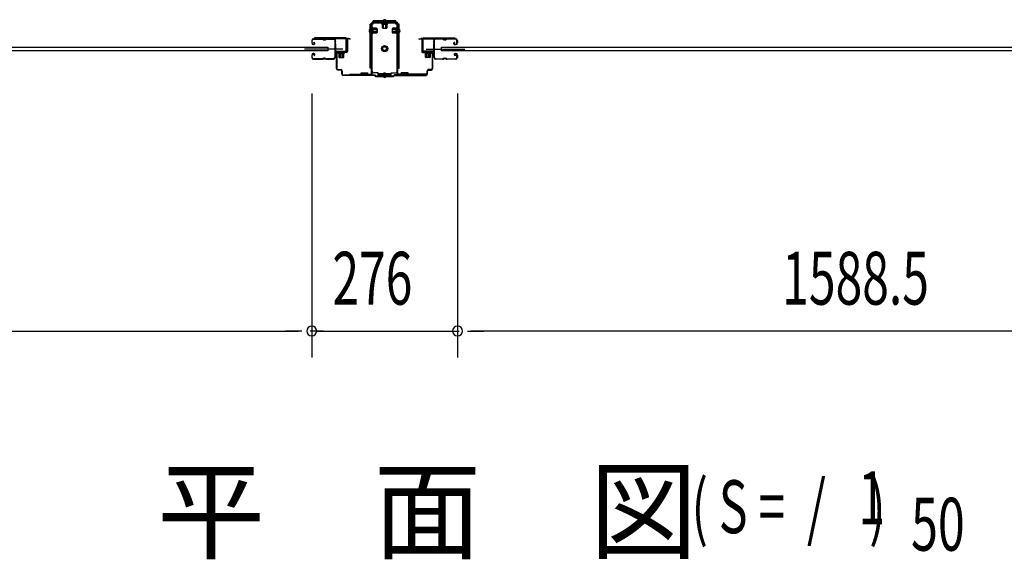
# Model space of a CAD drawing. Extents: x 542 to 20478, y 217 to 14052.
# Drawn here: x 4783 to 6647, y 3882 to 4904 of the extents above; entities that cross this region are included whole.
import ezdxf

# ---------------------------------------------------------------- set-up
doc = ezdxf.new("R2010")
doc.units = 0
doc.header["$LTSCALE"] = 50
doc.header["$MEASUREMENT"] = 0
doc.linetypes.add('HIDE-S', pattern=[1, 0.5, -0.5])
for name, color, linetype in [('M1', 4, 'CONTINUOUS'), ('SUNPOU', 4, 'CONTINUOUS'), ('アジャスト金具', 4, 'CONTINUOUS'), ('サイドレ-ル', 3, 'CONTINUOUS'), ('サイドレール取付板', 6, 'CONTINUOUS'), ('スラット', 3, 'CONTINUOUS'), ('下枠中', 2, 'CONTINUOUS'), ('中柱前', 3, 'CONTINUOUS'), ('中柱前補強', 2, 'CONTINUOUS'), ('柱前', 3, 'CONTINUOUS')]:
    doc.layers.add(name, color=color, linetype=linetype)
doc.styles.add('00', font='ROMANS', dxfattribs={"width": 0.666667, "bigfont": 'BIGFONT'})
doc.styles.add('01', font='ROMANS', dxfattribs={"height": 3, "bigfont": 'BIGFONT'})

msp = doc.modelspace()

# ---------------------------------------------------------------- linework, layer by layer
at = {"layer": 'SUNPOU'}
for p, q in [((5335.7, 4763.9), (5335.7, 4263.9)), ((5335.7, 4763.9), (5335.7, 4263.9)), ((5611.7, 4763.9), (5611.7, 4263.9)), ((5611.7, 4763.9), (5611.7, 4263.9)), ((3772.2, 4313.9), (5310.7, 4313.9)), ((5310.7, 4313.9), (5285.7, 4313.9)), ((5317, 4313.9), (5298.2, 4313.9)), ((5317, 4313.9), (5298.2, 4313.9)), ((5357.7, 4313.9), (5332.7, 4313.9)), ((5345.1, 4313.9), (5602.2, 4313.9)), ((5589.7, 4313.9), (5614.7, 4313.9)), ((5630.5, 4313.9), (5649.2, 4313.9)), ((5630.5, 4313.9), (5649.2, 4313.9)), ((5636.7, 4313.9), (5661.7, 4313.9)), ((7175.2, 4313.9), (5636.7, 4313.9))]:
    msp.add_line(p, q, dxfattribs=at)
for centre, start, end in [((5335.7, 4313.9), 0, 180), ((5335.7, 4313.9), 0, 180), ((5335.7, 4313.9), 180, 0), ((5335.7, 4313.9), 180, 0), ((5611.7, 4313.9), 0, 180), ((5611.7, 4313.9), 0, 180), ((5611.7, 4313.9), 180, 0), ((5611.7, 4313.9), 180, 0)]:
    msp.add_arc(centre, 9.38, start, end, dxfattribs=at)
at = {"layer": 'アジャスト金具'}
for p, q in [((5448.7, 4894.9), (5446.2, 4894.9)), ((5446.2, 4811.9), (5446.2, 4894.9)), ((5448.2, 4888.7), (5448.2, 4877.2)), ((5448.2, 4888.7), (5448.7, 4888.1)), ((5448.2, 4884.7), (5448.7, 4884.1)), ((5448.5, 4811.9), (5448.5, 4894.9)), ((5448.7, 4888.1), (5449.9, 4888.1)), ((5448.7, 4888.1), (5448.7, 4877.8)), ((5459.4, 4885.9), (5448.7, 4885.9)), ((5459.4, 4884.9), (5448.7, 4884.9)), ((5452.2, 4894.9), (5449.9, 4894.9)), ((5449.9, 4888.1), (5449.9, 4877.8)), ((5451.4, 4888.2), (5451.4, 4877.7)), ((5451.4, 4887.4), (5458.4, 4887.4)), ((5452.2, 4898.9), (5452.2, 4901.4)), ((5495.2, 4901.4), (5452.2, 4901.4)), ((5495.2, 4899.1), (5452.2, 4899.1)), ((5452.2, 4894.9), (5452.2, 4897.7)), ((5456.4, 4898.9), (5468, 4898.9)), ((5459.4, 4886.4), (5459.4, 4879.4)), ((5467.9, 4898.9), (5468.5, 4898.4)), ((5468.5, 4898.4), (5468.5, 4897.2)), ((5468.5, 4898.4), (5478.9, 4898.4)), ((5468.5, 4897.2), (5478.9, 4897.2)), ((5468.5, 4895.7), (5479, 4895.7)), ((5469.2, 4895.7), (5469.2, 4888.7)), ((5470.2, 4887.7), (5477.2, 4887.7)), ((5470.7, 4887.7), (5470.7, 4898.4)), ((5471.7, 4887.7), (5471.7, 4898.4)), ((5472.2, 4897.5), (5472.2, 4895.1)), ((5472.2, 4895.1), (5475.2, 4895.1)), ((5475.2, 4897.5), (5475.2, 4895.1)), ((5475.7, 4887.7), (5475.7, 4898.4)), ((5476.7, 4887.7), (5476.7, 4898.4)), ((5478.2, 4888.7), (5478.2, 4895.7)), ((5479.5, 4898.9), (5478.9, 4898.4)), ((5478.9, 4897.2), (5478.9, 4898.4)), ((5488, 4886.4), (5488, 4879.4)), ((5488, 4885.9), (5498.7, 4885.9)), ((5488, 4884.9), (5498.7, 4884.9)), ((5496, 4887.4), (5489, 4887.4)), ((5495.2, 4898.9), (5495.2, 4901.4)), ((5495.2, 4894.9), (5495.2, 4897.7)), ((5497.5, 4894.9), (5495.2, 4894.9)), ((5496, 4888.2), (5496, 4877.7)), ((5498.7, 4888.1), (5497.5, 4888.1)), ((5497.5, 4888.1), (5497.5, 4877.8)), ((5501.2, 4894.9), (5498.7, 4894.9)), ((5499.2, 4888.7), (5498.7, 4888.1)), ((5498.7, 4888.1), (5498.7, 4877.8)), ((5498.9, 4811.9), (5498.9, 4894.9)), ((5499.2, 4888.7), (5499.2, 4877.2)), ((5501.2, 4811.9), (5501.2, 4894.9)), ((5448.2, 4877.2), (5448.7, 4877.8)), ((5448.5, 4883.9), (5448.7, 4883.9)), ((5448.5, 4880.9), (5448.7, 4880.9)), ((5448.7, 4884.1), (5449.9, 4884.1)), ((5459.4, 4880.9), (5448.7, 4880.9)), ((5459.4, 4880.9), (5448.7, 4880.9)), ((5459.4, 4879.9), (5448.7, 4879.9)), ((5449.9, 4877.8), (5448.7, 4877.8)), ((5449.9, 4883.9), (5452, 4883.9)), ((5449.9, 4880.9), (5452, 4880.9)), ((5451.4, 4878.4), (5451.4, 4884.2)), ((5458.4, 4878.4), (5451.4, 4878.4)), ((5452, 4880.9), (5452, 4883.9)), ((5488, 4880.9), (5498.7, 4880.9)), ((5488, 4879.9), (5498.7, 4879.9)), ((5489, 4878.4), (5496, 4878.4)), ((5495.4, 4880.9), (5495.4, 4883.9)), ((5497.5, 4883.9), (5495.4, 4883.9)), ((5497.5, 4880.9), (5495.4, 4880.9)), ((5497.5, 4877.8), (5498.7, 4877.8)), ((5498.9, 4883.9), (5498.7, 4883.9)), ((5498.9, 4880.9), (5498.7, 4880.9)), ((5499.2, 4877.2), (5498.7, 4877.8)), ((5448.7, 4811.9), (5446.2, 4811.9)), ((5450.2, 4811.9), (5449.9, 4811.9)), ((5450.2, 4805.9), (5450.2, 4811.9)), ((5497.2, 4805.9), (5497.2, 4811.9)), ((5497.2, 4811.9), (5497.5, 4811.9)), ((5498.7, 4811.9), (5501.2, 4811.9)), ((5461.2, 4802.9), (5453.2, 4802.9)), ((5461.2, 4798.4), (5461.2, 4802.9)), ((5486.2, 4800.7), (5461.2, 4800.7)), ((5486.2, 4798.4), (5461.2, 4798.4)), ((5472.2, 4802.6), (5475.2, 4802.6)), ((5472.2, 4800.7), (5472.2, 4802.6)), ((5472.2, 4796.9), (5472.2, 4798.4)), ((5475.2, 4800.7), (5475.2, 4802.6)), ((5475.2, 4796.9), (5475.2, 4798.4)), ((5486.2, 4798.4), (5486.2, 4802.9)), ((5486.2, 4802.9), (5494.2, 4802.9))]:
    msp.add_line(p, q, dxfattribs=at)
for radius in [5.8, 4, 3.5]:
    msp.add_circle((5473.7, 4848.9), radius, dxfattribs=at)
for centre, radius, start, end in [((5473.7, 4900.7), 2.85, 15.2575, 164.7425), ((5447, 4882.4), 2.85, 105.2575, 254.7425), ((5450.7, 4888.2), 0.75, 0, 180), ((5450.7, 4884.2), 0.75, 0, 180), ((5458.4, 4886.4), 1, 0, 90), ((5458.4, 4886.4), 1, 0, 90), ((5468.5, 4896.5), 0.75, 90, 270), ((5470.2, 4888.7), 1, 180, 270), ((5477.2, 4888.7), 1, 270, 0), ((5479, 4896.5), 0.75, 270, 90), ((5489, 4886.4), 1, 90, 180), ((5496.8, 4888.2), 0.75, 0, 180), ((5500.5, 4882.4), 2.85, 285.2575, 74.7425), ((5450.7, 4877.7), 0.75, 180, 0), ((5458.4, 4879.4), 1, 270, 0), ((5489, 4879.4), 1, 180, 270), ((5496.8, 4877.7), 0.75, 180, 0), ((5453.2, 4805.9), 3, 180, 270), ((5473.7, 4796.9), 2.85, 195.2575, 344.7425), ((5494.2, 4805.9), 3, 270, 0)]:
    msp.add_arc(centre, radius, start, end, dxfattribs=at)
at = {"layer": 'サイドレ-ル'}
for p, q in [((5355.2, 4867.5), (5339.2, 4867.5)), ((5355.2, 4867.5), (5339.2, 4867.5)), ((5339.2, 4866.5), (5355.2, 4866.5)), ((5339.2, 4866.5), (5355.2, 4866.5)), ((5360.6, 4866.5), (5358.8, 4866.5)), ((5360.6, 4866.5), (5358.8, 4866.5)), ((5364.2, 4866.5), (5377.5, 4866.5)), ((5583.2, 4866.5), (5570, 4866.5)), ((5586.8, 4866.5), (5588.6, 4866.5)), ((5586.8, 4866.5), (5588.6, 4866.5)), ((5592.2, 4867.5), (5608.2, 4867.5)), ((5592.2, 4867.5), (5608.2, 4867.5)), ((5608.2, 4866.5), (5592.2, 4866.5)), ((5608.2, 4866.5), (5592.2, 4866.5)), ((5335.7, 4864), (5335.7, 4859.5)), ((5335.7, 4864), (5335.7, 4859.5)), ((5336.7, 4859.5), (5336.7, 4864)), ((5336.7, 4859.5), (5336.7, 4864)), ((5338.7, 4857.5), (5339.9, 4857.5)), ((5338.7, 4857.5), (5339.9, 4857.5)), ((5339.9, 4856.5), (5338.7, 4856.5)), ((5339.9, 4856.5), (5338.7, 4856.5)), ((5339.6, 4860), (5340.2, 4860.8)), ((5339.6, 4860), (5340.2, 4860.8)), ((5340.5, 4859.4), (5339.6, 4860)), ((5340.5, 4859.4), (5339.6, 4860)), ((5340.2, 4860.8), (5341.1, 4860.2)), ((5340.2, 4860.8), (5341.1, 4860.2)), ((5358.8, 4865.5), (5360.6, 4865.5)), ((5358.8, 4865.5), (5360.6, 4865.5)), ((5588.6, 4865.5), (5586.8, 4865.5)), ((5588.6, 4865.5), (5586.8, 4865.5)), ((5606.1, 4860.8), (5605.2, 4860.2)), ((5606.1, 4860.8), (5605.2, 4860.2)), ((5605.7, 4859.4), (5606.6, 4860)), ((5605.7, 4859.4), (5606.6, 4860)), ((5606.6, 4860), (5606.1, 4860.8)), ((5606.6, 4860), (5606.1, 4860.8)), ((5607.5, 4857.5), (5606.3, 4857.5)), ((5607.5, 4857.5), (5606.3, 4857.5)), ((5606.3, 4856.5), (5607.5, 4856.5)), ((5606.3, 4856.5), (5607.5, 4856.5)), ((5607.5, 4857.5), (5608.7, 4857.5)), ((5607.5, 4857.5), (5608.7, 4857.5)), ((5608.7, 4856.5), (5607.5, 4856.5)), ((5608.7, 4856.5), (5607.5, 4856.5)), ((5610.7, 4859.5), (5610.7, 4864)), ((5610.7, 4859.5), (5610.7, 4864)), ((5611.7, 4864), (5611.7, 4859.5)), ((5611.7, 4864), (5611.7, 4859.5)), ((5335.7, 4836.5), (5335.7, 4832)), ((5335.7, 4836.5), (5335.7, 4832)), ((5336.7, 4832), (5336.7, 4836.5)), ((5336.7, 4832), (5336.7, 4836.5)), ((5339.9, 4839.5), (5338.7, 4839.5)), ((5339.9, 4839.5), (5338.7, 4839.5)), ((5338.7, 4838.5), (5339.9, 4838.5)), ((5338.7, 4838.5), (5339.9, 4838.5)), ((5355.2, 4829.5), (5339.2, 4829.5)), ((5355.2, 4829.5), (5339.2, 4829.5)), ((5340.5, 4836.7), (5339.6, 4836.1)), ((5340.5, 4836.7), (5339.6, 4836.1)), ((5339.6, 4836.1), (5340.2, 4835.3)), ((5339.6, 4836.1), (5340.2, 4835.3)), ((5340.2, 4835.3), (5341.1, 4835.9)), ((5340.2, 4835.3), (5341.1, 4835.9)), ((5360.6, 4830.5), (5358.8, 4830.5)), ((5360.6, 4830.5), (5358.8, 4830.5)), ((5358.8, 4829.5), (5360.6, 4829.5)), ((5358.8, 4829.5), (5360.6, 4829.5)), ((5376.7, 4829.5), (5364.2, 4829.5)), ((5376.7, 4829.5), (5364.2, 4829.5)), ((5379.2, 4832), (5379.2, 4831.9)), ((5568.2, 4832), (5568.2, 4831.9)), ((5570.7, 4829.5), (5583.2, 4829.5)), ((5570.7, 4829.5), (5583.2, 4829.5)), ((5586.8, 4830.5), (5588.6, 4830.5)), ((5586.8, 4830.5), (5588.6, 4830.5)), ((5588.6, 4829.5), (5586.8, 4829.5)), ((5588.6, 4829.5), (5586.8, 4829.5)), ((5592.2, 4829.5), (5608.2, 4829.5)), ((5592.2, 4829.5), (5608.2, 4829.5)), ((5607.3, 4835.3), (5606.4, 4835.9)), ((5607.3, 4835.3), (5606.4, 4835.9)), ((5606.9, 4836.7), (5607.8, 4836.1)), ((5606.9, 4836.7), (5607.8, 4836.1)), ((5607.8, 4836.1), (5607.3, 4835.3)), ((5607.8, 4836.1), (5607.3, 4835.3)), ((5607.5, 4839.5), (5608.7, 4839.5)), ((5607.5, 4839.5), (5608.7, 4839.5)), ((5608.7, 4838.5), (5607.5, 4838.5)), ((5608.7, 4838.5), (5607.5, 4838.5)), ((5610.7, 4832), (5610.7, 4836.5)), ((5610.7, 4832), (5610.7, 4836.5)), ((5611.7, 4836.5), (5611.7, 4832)), ((5611.7, 4836.5), (5611.7, 4832)), ((5339.2, 4828.5), (5355.2, 4828.5)), ((5339.2, 4828.5), (5355.2, 4828.5)), ((5364.2, 4828.5), (5376.7, 4828.5)), ((5364.2, 4828.5), (5376.7, 4828.5)), ((5583.2, 4828.5), (5570.7, 4828.5)), ((5583.2, 4828.5), (5570.7, 4828.5)), ((5608.2, 4828.5), (5592.2, 4828.5)), ((5608.2, 4828.5), (5592.2, 4828.5))]:
    msp.add_line(p, q, dxfattribs=at)
at = {"layer": 'サイドレ-ル', "color": 6}
for p, q in [((5394.8, 4848), (5322.1, 4848)), ((5552.6, 4848), (5625.3, 4848))]:
    msp.add_line(p, q, dxfattribs=at)
at = {"layer": 'サイドレ-ル'}
for centre, radius, start, end in [((5339.2, 4864), 3.5, 90, 180), ((5339.2, 4864), 3.5, 90, 180), ((5339.2, 4864), 2.5, 90, 180), ((5339.2, 4864), 2.5, 90, 180), ((5355.2, 4863.5), 4, 58.9973, 90), ((5355.2, 4863.5), 4, 58.9973, 90), ((5355.2, 4863.5), 3, 58.9973, 90), ((5355.2, 4863.5), 3, 58.9973, 90), ((5358.8, 4869.5), 4, 238.9973, 270), ((5358.8, 4869.5), 4, 238.9973, 270), ((5358.8, 4869.5), 3, 238.9973, 270), ((5358.8, 4869.5), 3, 238.9973, 270), ((5360.6, 4869.5), 3, 270, 301.0027), ((5360.6, 4869.5), 3, 270, 301.0027), ((5360.6, 4869.5), 4, 270, 301.0027), ((5360.6, 4869.5), 4, 270, 301.0027), ((5364.2, 4863.5), 4, 90, 121.0027), ((5364.2, 4863.5), 4, 90, 121.0027), ((5364.2, 4863.5), 3, 90, 121.0027), ((5364.2, 4863.5), 3, 90, 121.0027), ((5377.5, 4864), 3.5, 334.361, 90), ((5377.5, 4864), 2.5, 334.361, 90), ((5570, 4864), 3.5, 90, 205.639), ((5570, 4864), 2.5, 90, 205.639), ((5583.2, 4863.5), 4, 58.9973, 90), ((5583.2, 4863.5), 4, 58.9973, 90), ((5583.2, 4863.5), 3, 58.9973, 90), ((5583.2, 4863.5), 3, 58.9973, 90), ((5586.8, 4869.5), 4, 238.9973, 270), ((5586.8, 4869.5), 4, 238.9973, 270), ((5586.8, 4869.5), 3, 238.9973, 270), ((5586.8, 4869.5), 3, 238.9973, 270), ((5588.6, 4869.5), 3, 270, 301.0027), ((5588.6, 4869.5), 3, 270, 301.0027), ((5588.6, 4869.5), 4, 270, 301.0027), ((5588.6, 4869.5), 4, 270, 301.0027), ((5592.2, 4863.5), 4, 90, 121.0027), ((5592.2, 4863.5), 4, 90, 121.0027), ((5592.2, 4863.5), 3, 90, 121.0027), ((5592.2, 4863.5), 3, 90, 121.0027), ((5608.2, 4864), 3.5, 0, 90), ((5608.2, 4864), 3.5, 0, 90), ((5608.2, 4864), 2.5, 0, 90), ((5608.2, 4864), 2.5, 0, 90), ((5338.7, 4859.5), 3, 180, 270), ((5338.7, 4859.5), 3, 180, 270), ((5338.7, 4859.5), 2, 180, 270), ((5338.7, 4859.5), 2, 180, 270), ((5339.9, 4858.5), 2, 270, 55), ((5339.9, 4858.5), 2, 270, 55), ((5339.9, 4858.5), 1, 270, 55), ((5339.9, 4858.5), 1, 270, 55), ((5383.3, 4861.2), 4, 154.361, 179.7604), ((5383.3, 4861.2), 4, 179.7604, 203.5565), ((5589.3, 4848), 210, 177.5261, 182.9276), ((5383.5, 4856.9), 4, 161.5619, 177.5261), ((5377.8, 4858.8), 2, 341.5619, 23.5565), ((5383.3, 4861.2), 3, 154.361, 179.7604), ((5383.3, 4861.2), 3, 179.7604, 203.5565), ((5552, 4847), 171.6, 176.3695, 183.2216), ((5377.8, 4858.8), 3, 341.5619, 23.5565), ((5569.6, 4858.8), 3, 156.4435, 198.4381), ((5564.1, 4861.2), 3, 0.2396, 25.639), ((5395.5, 4847), 171.6, 356.7784, 3.6305), ((5564.1, 4861.2), 3, 336.4435, 0.2396), ((5569.6, 4858.8), 2, 156.4435, 198.4381), ((5564.1, 4861.2), 4, 0.2396, 25.639), ((5563.9, 4856.9), 4, 2.4739, 18.4381), ((5564.1, 4861.2), 4, 336.4435, 0.2396), ((5358.1, 4848), 210, 357.0724, 2.4739), ((5606.3, 4858.5), 2, 125, 270), ((5606.3, 4858.5), 2, 125, 270), ((5606.3, 4858.5), 1, 125, 270), ((5606.3, 4858.5), 1, 125, 270), ((5608.7, 4859.5), 2, 270, 0), ((5608.7, 4859.5), 3, 270, 0), ((5608.7, 4859.5), 3, 270, 0), ((5608.7, 4859.5), 2, 270, 0), ((5338.7, 4836.5), 3, 90, 180), ((5338.7, 4836.5), 3, 90, 180), ((5339.2, 4832), 3.5, 180, 270), ((5339.2, 4832), 3.5, 180, 270), ((5338.7, 4836.5), 2, 90, 180), ((5338.7, 4836.5), 2, 90, 180), ((5339.2, 4832), 2.5, 180, 270), ((5339.2, 4832), 2.5, 180, 270), ((5339.9, 4837.5), 2, 305, 90), ((5339.9, 4837.5), 2, 305, 90), ((5339.9, 4837.5), 1, 305, 90), ((5339.9, 4837.5), 1, 305, 90), ((5355.2, 4832.5), 3, 270, 301.0027), ((5355.2, 4832.5), 3, 270, 301.0027), ((5355.2, 4832.5), 4, 270, 301.0027), ((5355.2, 4832.5), 4, 270, 301.0027), ((5358.8, 4826.5), 4, 90, 121.0027), ((5358.8, 4826.5), 4, 90, 121.0027), ((5358.8, 4826.5), 3, 90, 121.0027), ((5358.8, 4826.5), 3, 90, 121.0027), ((5360.6, 4826.5), 4, 58.9973, 90), ((5360.6, 4826.5), 4, 58.9973, 90), ((5360.6, 4826.5), 3, 58.9973, 90), ((5360.6, 4826.5), 3, 58.9973, 90), ((5364.2, 4832.5), 4, 238.9973, 270), ((5364.2, 4832.5), 4, 238.9973, 270), ((5364.2, 4832.5), 3, 238.9973, 270), ((5364.2, 4832.5), 3, 238.9973, 270), ((5376.7, 4832), 2.5, 270, 356.7242), ((5376.7, 4832), 3.5, 270, 356.7242), ((5383.7, 4831.3), 4.5, 146.8839, 171.1562), ((5383.6, 4837.5), 4, 182.9276, 206.516), ((5378.2, 4834.8), 2, 327.1821, 26.516), ((5383.7, 4831.3), 3.5, 146.8839, 171.1562), ((5383.6, 4837.5), 3, 182.9276, 206.516), ((5378.2, 4834.8), 3, 327.1821, 26.516), ((5569.2, 4834.8), 3, 153.484, 212.8179), ((5563.8, 4837.5), 3, 333.484, 357.0724), ((5563.8, 4831.3), 3.5, 8.8438, 33.1161), ((5569.2, 4834.8), 2, 153.484, 212.8179), ((5570.7, 4832), 3.5, 183.2758, 270), ((5563.8, 4837.5), 4, 333.484, 357.0724), ((5563.8, 4831.3), 4.5, 8.8438, 33.1161), ((5570.7, 4832), 2.5, 183.2758, 270), ((5583.2, 4832.5), 3, 270, 301.0027), ((5583.2, 4832.5), 3, 270, 301.0027), ((5583.2, 4832.5), 4, 270, 301.0027), ((5583.2, 4832.5), 4, 270, 301.0027), ((5586.8, 4826.5), 4, 90, 121.0027), ((5586.8, 4826.5), 4, 90, 121.0027), ((5586.8, 4826.5), 3, 90, 121.0027), ((5586.8, 4826.5), 3, 90, 121.0027), ((5588.6, 4826.5), 4, 58.9973, 90), ((5588.6, 4826.5), 4, 58.9973, 90), ((5588.6, 4826.5), 3, 58.9973, 90), ((5588.6, 4826.5), 3, 58.9973, 90), ((5592.2, 4832.5), 4, 238.9973, 270), ((5592.2, 4832.5), 4, 238.9973, 270), ((5592.2, 4832.5), 3, 238.9973, 270), ((5592.2, 4832.5), 3, 238.9973, 270), ((5607.5, 4837.5), 2, 90, 235), ((5607.5, 4837.5), 2, 90, 235), ((5607.5, 4837.5), 1, 90, 235), ((5607.5, 4837.5), 1, 90, 235), ((5608.2, 4832), 3.5, 270, 0), ((5608.2, 4832), 2.5, 270, 0), ((5608.2, 4832), 2.5, 270, 0), ((5608.2, 4832), 3.5, 270, 0), ((5608.7, 4836.5), 3, 0, 90), ((5608.7, 4836.5), 3, 0, 90), ((5608.7, 4836.5), 2, 0, 90), ((5608.7, 4836.5), 2, 0, 90)]:
    msp.add_arc(centre, radius, start, end, dxfattribs=at)
at = {"layer": 'サイドレール取付板', "color": 6}
for p, q in [((5399.7, 4869.1), (5340.7, 4869.1)), ((5340.7, 4869.1), (5340.7, 4867.5)), ((5399.7, 4867.5), (5340.7, 4867.5)), ((5401.1, 4845.1), (5401.1, 4866.1)), ((5402.7, 4845.1), (5402.7, 4866.1)), ((5544.7, 4845.1), (5544.7, 4866.1)), ((5546.4, 4845.1), (5546.4, 4866.1)), ((5547.7, 4869.1), (5606.7, 4869.1)), ((5547.8, 4867.5), (5606.7, 4867.5)), ((5606.7, 4869.1), (5606.7, 4867.5)), ((5381.2, 4842.1), (5381.2, 4843.7)), ((5381.2, 4843.7), (5399.7, 4843.7)), ((5381.2, 4842.1), (5399.7, 4842.1)), ((5566.2, 4842.1), (5547.7, 4842.1)), ((5566.2, 4843.7), (5547.8, 4843.7)), ((5566.2, 4842.1), (5566.2, 4843.7))]:
    msp.add_line(p, q, dxfattribs=at)
at = {"layer": 'サイドレール取付板'}
for p, q in [((5377.5, 4867.5), (5364.2, 4867.5)), ((5570, 4867.5), (5583.2, 4867.5))]:
    msp.add_line(p, q, dxfattribs=at)
at = {"layer": 'サイドレール取付板', "color": 6}
for centre, radius, start, end in [((5399.7, 4866.1), 3, 0, 90), ((5399.7, 4866.1), 1.4, 0, 90), ((5547.7, 4866.1), 3, 90, 180), ((5547.8, 4866.1), 1.4, 90, 180), ((5399.7, 4845.1), 3, 270, 0), ((5399.7, 4845.1), 1.4, 270, 0), ((5547.7, 4845.1), 3, 180, 270), ((5547.8, 4845.1), 1.4, 180, 270)]:
    msp.add_arc(centre, radius, start, end, dxfattribs=at)
at = {"layer": 'スラット'}
for p, q in [((3716.6, 4851.5), (5366.1, 4851.5)), ((5366.1, 4851.5), (5366.1, 4844.5)), ((5581.1, 4844.5), (5581.1, 4851.5)), ((5581.1, 4851.5), (7230.6, 4851.5)), ((5366.1, 4844.5), (3716.6, 4844.5)), ((7230.6, 4844.5), (5581.1, 4844.5))]:
    msp.add_line(p, q, dxfattribs=at)
at = {"layer": '下枠中'}
msp.add_arc((5497.7, 4887.1), 2, 0, 90, dxfattribs=at)
at = {"layer": '中柱前'}
for p, q in [((5402.7, 4843.1), (5402.7, 4866.3)), ((5403.5, 4866.3), (5403.5, 4843.1)), ((5408.2, 4866.4), (5404.8, 4867.3)), ((5408.4, 4867.1), (5405, 4868.1)), ((5539, 4867.1), (5542.4, 4868.1)), ((5539.2, 4866.4), (5542.6, 4867.3)), ((5543.9, 4866.3), (5543.9, 4843.1)), ((5544.7, 4843.1), (5544.7, 4866.3)), ((5382.7, 4810.9), (5382.7, 4839.3)), ((5383.5, 4839.3), (5383.5, 4810.9)), ((5385.5, 4842.1), (5401.7, 4842.1)), ((5401.7, 4841.3), (5385.5, 4841.3)), ((5385.9, 4842.5), (5386.5, 4842)), ((5385.9, 4842.5), (5397.5, 4842.5)), ((5386.5, 4842), (5386.5, 4841.3)), ((5386.5, 4839.8), (5397, 4839.8)), ((5387.2, 4839.8), (5387.2, 4832.8)), ((5398, 4841.3), (5387.5, 4841.3)), ((5388.2, 4831.8), (5395.2, 4831.8)), ((5388.7, 4831.8), (5388.7, 4842.5)), ((5390.7, 4831.8), (5390.7, 4842.5)), ((5393.7, 4831.8), (5393.7, 4842.5)), ((5394.7, 4831.8), (5394.7, 4842.5)), ((5396.2, 4832.8), (5396.2, 4839.8)), ((5397.5, 4842.5), (5396.9, 4842)), ((5396.9, 4841.3), (5396.9, 4842)), ((5561.9, 4842.1), (5545.7, 4842.1)), ((5545.7, 4841.3), (5561.9, 4841.3)), ((5549.9, 4842.5), (5550.5, 4842)), ((5561.5, 4842.5), (5549.9, 4842.5)), ((5550.5, 4841.3), (5550.5, 4842)), ((5561, 4839.8), (5550.5, 4839.8)), ((5551.2, 4832.8), (5551.2, 4839.8)), ((5559.2, 4831.8), (5552.2, 4831.8)), ((5552.7, 4831.8), (5552.7, 4842.5)), ((5553.7, 4831.8), (5553.7, 4842.5)), ((5556.7, 4831.8), (5556.7, 4842.5)), ((5558.7, 4831.8), (5558.7, 4842.5)), ((5560.2, 4839.8), (5560.2, 4832.8)), ((5561.5, 4842.5), (5560.9, 4842)), ((5560.9, 4842), (5560.9, 4841.3)), ((5563.9, 4839.3), (5563.9, 4810.9)), ((5564.7, 4810.9), (5564.7, 4839.3)), ((5385.5, 4808.9), (5390.7, 4808.9)), ((5390.7, 4808.1), (5385.5, 4808.1)), ((5392.7, 4800.9), (5392.7, 4806.1)), ((5393.5, 4806.1), (5393.5, 4800.9)), ((5395.5, 4798.9), (5455, 4798.9)), ((5454.7, 4798.1), (5395.5, 4798.1)), ((5456.7, 4796.1), (5454.7, 4798.1)), ((5456.7, 4796.1), (5454.7, 4798.1)), ((5457, 4796.9), (5455, 4798.9)), ((5457, 4796.9), (5455, 4798.9)), ((5456.7, 4796.1), (5473.7, 4796.1)), ((5457, 4796.9), (5473.7, 4796.9)), ((5473.7, 4796.9), (5490.4, 4796.9)), ((5473.7, 4796.1), (5490.7, 4796.1)), ((5490.4, 4796.9), (5492.4, 4798.9)), ((5490.7, 4796.1), (5492.7, 4798.1)), ((5551.9, 4798.9), (5492.4, 4798.9)), ((5492.7, 4798.1), (5551.9, 4798.1)), ((5553.9, 4806.1), (5553.9, 4800.9)), ((5554.7, 4800.9), (5554.7, 4806.1)), ((5561.9, 4808.9), (5556.7, 4808.9)), ((5556.7, 4808.1), (5561.9, 4808.1))]:
    msp.add_line(p, q, dxfattribs=at)
for centre, radius, start, end in [((5404.5, 4866.3), 1.8, 74.5154, 180), ((5404.5, 4866.3), 1, 74.5154, 180), ((5408.3, 4866.7), 0.4, 254.5154, 74.5154), ((5539.1, 4866.7), 0.4, 105.4846, 285.4846), ((5542.9, 4866.3), 1.8, 0, 105.4846), ((5542.9, 4866.3), 1, 0, 105.4846), ((5385.5, 4839.3), 2.8, 90, 180), ((5385.5, 4839.3), 2, 90, 180), ((5386.5, 4840.6), 0.75, 90, 270), ((5388.2, 4832.8), 1, 180, 270), ((5395.2, 4832.8), 1, 270, 0), ((5397, 4840.6), 0.75, 270, 90), ((5401.7, 4843.1), 1.8, 270, 0), ((5401.7, 4843.1), 1, 270, 0), ((5545.7, 4843.1), 1.8, 180, 270), ((5545.7, 4843.1), 1, 180, 270), ((5550.5, 4840.6), 0.75, 90, 270), ((5552.2, 4832.8), 1, 180, 270), ((5559.2, 4832.8), 1, 270, 0), ((5561, 4840.6), 0.75, 270, 90), ((5561.9, 4839.3), 2.8, 0, 90), ((5561.9, 4839.3), 2, 0, 90), ((5385.5, 4810.9), 2.8, 180, 270), ((5385.5, 4810.9), 2, 180, 270), ((5561.9, 4810.9), 2, 270, 0), ((5561.9, 4810.9), 2.8, 270, 0), ((5390.7, 4806.1), 2.8, 0, 90), ((5390.7, 4806.1), 2, 0, 90), ((5395.5, 4800.9), 2.8, 180, 270), ((5395.5, 4800.9), 2, 180, 270), ((5551.9, 4800.9), 2.8, 270, 0), ((5551.9, 4800.9), 2, 270, 0), ((5556.7, 4806.1), 2.8, 90, 180), ((5556.7, 4806.1), 2, 90, 180)]:
    msp.add_arc(centre, radius, start, end, dxfattribs=at)
at = {"layer": '中柱前補強'}
for p, q in [((5448.2, 4877.2), (5448.2, 4888.7)), ((5448.2, 4888.7), (5448.7, 4888.1)), ((5448.7, 4800.9), (5448.7, 4896.9)), ((5449.9, 4888.1), (5448.7, 4888.1)), ((5448.7, 4877.8), (5448.7, 4888.1)), ((5459.4, 4885.9), (5448.7, 4885.9)), ((5459.4, 4884.9), (5448.7, 4884.9)), ((5449.9, 4800.9), (5449.9, 4896.9)), ((5449.9, 4877.8), (5449.9, 4888.1)), ((5450.7, 4898.9), (5473.7, 4898.9)), ((5450.7, 4897.7), (5473.7, 4897.7)), ((5451.4, 4877.7), (5451.4, 4888.2)), ((5458.4, 4887.4), (5451.4, 4887.4)), ((5459.4, 4879.4), (5459.4, 4886.4)), ((5473.7, 4898.9), (5496.7, 4898.9)), ((5473.7, 4897.7), (5496.7, 4897.7)), ((5481.7, 4898.9), (5481.7, 4897.7)), ((5488, 4886.4), (5488, 4879.4)), ((5488, 4885.9), (5498.7, 4885.9)), ((5488, 4884.9), (5498.7, 4884.9)), ((5496, 4887.4), (5489, 4887.4)), ((5489.7, 4897.7), (5489.7, 4898.9)), ((5496, 4888.2), (5496, 4877.7)), ((5497.5, 4800.9), (5497.5, 4896.9)), ((5498.7, 4888.1), (5497.5, 4888.1)), ((5497.5, 4888.1), (5497.5, 4877.8)), ((5498.7, 4800.9), (5498.7, 4896.9)), ((5499.2, 4888.7), (5498.7, 4888.1)), ((5498.7, 4888.1), (5498.7, 4877.8)), ((5499.2, 4888.7), (5499.2, 4877.2)), ((5448.2, 4877.2), (5448.7, 4877.8)), ((5459.4, 4880.9), (5448.7, 4880.9)), ((5459.4, 4879.9), (5448.7, 4879.9)), ((5448.7, 4877.8), (5449.9, 4877.8)), ((5451.4, 4878.4), (5458.4, 4878.4)), ((5488, 4880.9), (5498.7, 4880.9)), ((5488, 4879.9), (5498.7, 4879.9)), ((5489, 4878.4), (5496, 4878.4)), ((5497.5, 4877.8), (5498.7, 4877.8)), ((5499.2, 4877.2), (5498.7, 4877.8)), ((5407.7, 4800.1), (5447.9, 4800.1)), ((5407.7, 4798.9), (5407.7, 4800.1)), ((5407.7, 4798.9), (5447.9, 4798.9)), ((5426.7, 4798.9), (5426.7, 4800.1)), ((5429.3, 4800.1), (5429.3, 4802.9)), ((5429.3, 4802.9), (5438.2, 4802.9)), ((5433.3, 4800.1), (5433.3, 4802.9)), ((5433.3, 4802.9), (5442.2, 4802.9)), ((5438.2, 4800.1), (5438.2, 4802.9)), ((5442.2, 4800.1), (5442.2, 4802.9)), ((5552.7, 4800.1), (5499.5, 4800.1)), ((5552.7, 4798.9), (5499.5, 4798.9)), ((5505.3, 4800.1), (5505.3, 4803.1)), ((5514.2, 4803.1), (5505.3, 4803.1)), ((5518.2, 4803.1), (5509.3, 4803.1)), ((5518.2, 4800.1), (5518.2, 4803.1)), ((5520.7, 4798.9), (5520.7, 4800.1)), ((5552.7, 4798.9), (5552.7, 4800.1))]:
    msp.add_line(p, q, dxfattribs=at)
at = {"layer": '中柱前補強', "linetype": 'HIDE-S'}
for p, q in [((5430.7, 4800.6), (5430.7, 4802.9)), ((5431.7, 4800.1), (5431.7, 4802.8)), ((5434.7, 4800.6), (5434.7, 4802.9)), ((5435.7, 4800.1), (5435.7, 4802.9)), ((5435.7, 4800.1), (5435.7, 4802.8)), ((5436.7, 4800.6), (5436.7, 4802.9)), ((5439.7, 4800.1), (5439.7, 4802.9)), ((5440.7, 4800.6), (5440.7, 4802.9)), ((5506.7, 4800.6), (5506.7, 4803.1)), ((5507.7, 4800.1), (5507.7, 4803.1)), ((5509.3, 4800.1), (5509.3, 4803.1)), ((5510.2, 4800.6), (5510.2, 4803.1)), ((5510.7, 4800.6), (5510.7, 4803.1)), ((5511.7, 4800.1), (5511.7, 4803.1)), ((5511.7, 4800.1), (5511.7, 4803)), ((5512.7, 4800.6), (5512.7, 4803.1)), ((5514.2, 4800.6), (5514.2, 4803.1)), ((5514.2, 4800.1), (5514.2, 4803.1)), ((5515.7, 4800.1), (5515.7, 4803)), ((5516.7, 4800.6), (5516.7, 4803.1))]:
    msp.add_line(p, q, dxfattribs=at)
at = {"layer": '中柱前補強'}
for centre, radius, start, end in [((5450.7, 4896.9), 2, 90, 180), ((5450.7, 4896.9), 0.8, 90, 180), ((5450.7, 4888.2), 0.75, 0, 180), ((5458.4, 4886.4), 1, 0, 90), ((5489, 4886.4), 1, 90, 180), ((5496.8, 4888.2), 0.75, 0, 180), ((5496.7, 4896.9), 2, 0, 90), ((5496.7, 4896.9), 0.8, 0, 90), ((5450.7, 4877.7), 0.75, 180, 0), ((5458.4, 4879.4), 1, 270, 0), ((5489, 4879.4), 1, 180, 270), ((5496.8, 4877.7), 0.75, 180, 0), ((5447.9, 4800.9), 0.8, 270, 0), ((5447.9, 4800.9), 2, 270, 0), ((5499.5, 4800.9), 2, 180, 270), ((5499.5, 4800.9), 0.8, 180, 270)]:
    msp.add_arc(centre, radius, start, end, dxfattribs=at)
at = {"layer": '中柱前補強', "linetype": 'HIDE-S'}
for centre, radius, start, end in [((5429.2, 4800.4), 1.5, 270, 0), ((5433.2, 4800.4), 1.5, 270, 0), ((5438.2, 4800.4), 1.5, 180, 270), ((5442.2, 4800.4), 1.5, 180, 270), ((5505.2, 4800.4), 1.5, 270, 0), ((5509.2, 4800.4), 1.5, 270, 0), ((5510.7, 4800.6), 0.5, 180, 270), ((5514.2, 4800.4), 1.5, 180, 270), ((5514.7, 4800.6), 0.5, 180, 270), ((5518.2, 4800.4), 1.5, 180, 270)]:
    msp.add_arc(centre, radius, start, end, dxfattribs=at)
at = {"layer": '柱前'}
for p, q in [((5408.2, 4866.4), (5404.8, 4867.3)), ((5408.4, 4867.1), (5405, 4868.1))]:
    msp.add_line(p, q, dxfattribs=at)

# ---------------------------------------------------------------- texts
at = {"layer": 'M1', "style": '01'}
msp.add_text('平\u3000面\u3000図', height=150, dxfattribs=at).set_placement((5043.1, 3897.9))
at = {"layer": 'M1', "style": '00', "width": 0.67}
for s, p in [('1', (6370.6, 3948)), ('( S =  /    )', (6054.9, 3931)), ('50', (6470.5, 3897.9))]:
    msp.add_text(s, height=100.2, dxfattribs=at).set_placement(p)
at = {"layer": 'SUNPOU', "style": '00', "width": 0.666667}
for s, p in [('276', (5374.8, 4363.9)), ('1588.5', (6226.6, 4363.9))]:
    msp.add_text(s, height=100, dxfattribs=at).set_placement(p)

doc.saveas('drawing.dxf')
